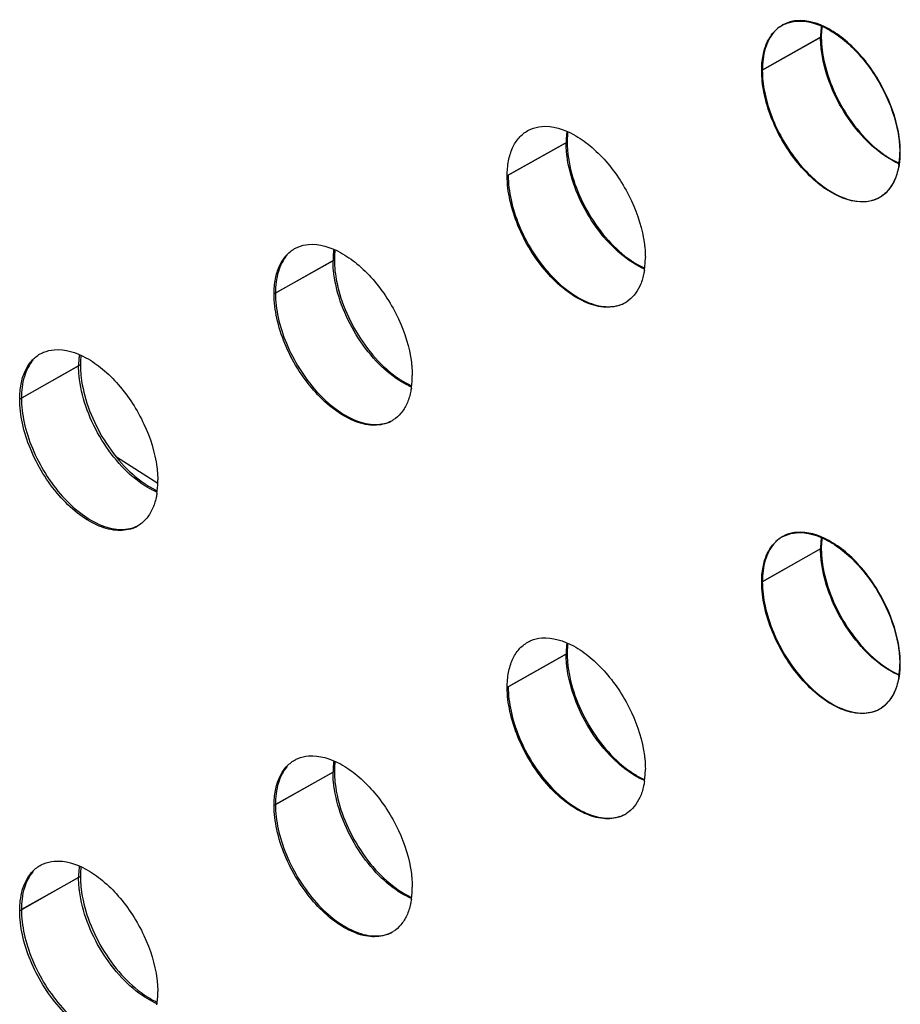
# Model space of a CAD drawing. Units: millimetres. Extents: x 135 to 207, y 44 to 174.
# Drawn here: x 147 to 152, y 105 to 111 of the extents above; entities that cross this region are included whole.
import ezdxf

# ---------------------------------------------------------------- set-up
doc = ezdxf.new("R2010")
doc.units = ezdxf.units.MM
doc.header["$LTSCALE"] = 16.335
doc.layers.get('0').update_dxf_attribs({"linetype": 'CONTINUOUS'})
doc.layers.add('ASSI', color=7, linetype='CONTINUOUS')

msp = doc.modelspace()

# ---------------------------------------------------------------- linework, layer by layer
at = {"color": 250, "linetype": 'CONTINUOUS'}
for p, q in [((151.7656, 111.3652), (151.4076, 111.1637)), ((150.2228, 110.7271), (149.8647, 110.5256)), ((148.8097, 110.0122), (148.4516, 109.8108)), ((147.2676, 109.3749), (146.9093, 109.1735)), ((151.7656, 108.2604), (151.4076, 108.0589)), ((150.2228, 107.6228), (149.8647, 107.4213)), ((148.8097, 106.908), (148.4516, 106.7065)), ((147.2676, 106.2707), (146.9093, 106.0694))]:
    msp.add_line(p, q, dxfattribs=at)
at = {"color": 7, "linetype": 'CONTINUOUS'}
msp.add_line((147.7369, 108.6557), (147.4865, 108.815), dxfattribs=at)
for centre, radius, start, end in [((152.3772, 111.3654), 0.6115, 180.01984, 183.49476), ((152.4262, 111.3684), 0.6607, 183.50009, 186.79681), ((150.8345, 110.7273), 0.6117, 180.01984, 183.49395), ((151.5848, 110.6643), 0.6606, 3.5007, 6.798), ((150.8836, 110.7304), 0.6609, 183.49927, 186.79519), ((151.6339, 110.6673), 0.6114, 0.01984, 3.49537), ((152.0255, 110.5619), 0.1941, 298.23864, 302.74565), ((149.4216, 110.0124), 0.6118, 180.01984, 183.49321), ((149.4707, 110.0155), 0.6611, 183.49853, 186.7937), ((147.8795, 109.3751), 0.612, 180.01984, 183.4924), ((147.9287, 109.3782), 0.6612, 183.49771, 186.79208), ((152.3771, 108.2607), 0.6115, 180.01984, 183.49476), ((152.4262, 108.2637), 0.6607, 183.50009, 186.79681), ((150.8345, 107.623), 0.6117, 180.01984, 183.49395), ((151.5848, 107.5595), 0.6606, 3.5007, 6.798), ((150.8836, 107.6261), 0.6609, 183.49927, 186.79519), ((151.6339, 107.5626), 0.6114, 0.01984, 3.49537), ((152.0255, 107.4572), 0.1941, 298.23864, 302.74565), ((149.4216, 106.9082), 0.6118, 180.01984, 183.49321), ((149.4707, 106.9112), 0.6611, 183.49853, 186.7937), ((147.8795, 106.2709), 0.612, 180.01984, 183.4924), ((147.9287, 106.274), 0.6612, 183.49771, 186.79208)]:
    msp.add_arc(centre, radius, start, end, dxfattribs=at)
for points, knots in [([(151.614, 111.4636), (151.6066, 111.4629), (151.5782, 111.4588), (151.5506, 111.4489), (151.5321, 111.4384)], [0, 0, 0, 0, 0.25971, 1, 1, 1, 1]), ([(152.2408, 110.7425), (152.2356, 110.786), (152.2166, 110.8749), (152.1678, 111.0053), (152.0992, 111.1321), (152.0142, 111.2478), (151.9177, 111.3444), (151.7923, 111.4335), (151.6813, 111.4701), (151.614, 111.4636)], [0, 0, 0, 0, 0.128105, 0.264431, 0.405882, 0.548469, 0.682964, 0.802301, 1, 1, 1, 1]), ([(151.4784, 111.3943), (151.4539, 111.366), (151.4166, 111.2902), (151.4076, 111.2079), (151.4076, 111.1637)], [0, 0, 0, 0, 0.45833, 1, 1, 1, 1]), ([(151.5321, 111.4384), (151.517, 111.4299), (151.4982, 111.4157), (151.4823, 111.3988), (151.4784, 111.3943)], [0, 0, 0, 0, 0.745797, 1, 1, 1, 1]), ([(151.7696, 111.4305), (151.7689, 111.4252), (151.7665, 111.4036), (151.7656, 111.3817), (151.7656, 111.3652)], [0, 0, 0, 0, 0.24149, 1, 1, 1, 1]), ([(151.7702, 111.2903), (151.7774, 111.2292), (151.8086, 111.1044), (151.892, 110.9272), (152.0067, 110.7688), (152.1028, 110.6813), (152.1534, 110.6469)], [0, 0, 0, 0, 0.240176, 0.497935, 0.761026, 1, 1, 1, 1]), ([(151.4076, 111.1637), (151.4076, 111.1207), (151.4176, 111.0305), (151.4559, 110.8959), (151.5169, 110.7614), (151.5974, 110.6347), (151.6931, 110.5248), (151.8218, 110.4184), (151.9373, 110.368), (152.0107, 110.3665)], [0, 0, 0, 0, 0.120193, 0.251825, 0.389829, 0.531738, 0.670105, 0.794745, 1, 1, 1, 1]), ([(150.2265, 110.7906), (150.2259, 110.7855), (150.2236, 110.7644), (150.2228, 110.7432), (150.2228, 110.7271)], [0, 0, 0, 0, 0.241696, 1, 1, 1, 1]), ([(152.2351, 110.5662), (152.2369, 110.5741), (152.2431, 110.6075), (152.2453, 110.6416), (152.2453, 110.6675)], [0, 0, 0, 0, 0.237632, 1, 1, 1, 1]), ([(150.2273, 110.6522), (150.2346, 110.5911), (150.2658, 110.4663), (150.3492, 110.2891), (150.4638, 110.1306), (150.5599, 110.0431), (150.6105, 110.0088)], [0, 0, 0, 0, 0.240184, 0.497948, 0.761038, 1, 1, 1, 1]), ([(152.1534, 110.6469), (152.1603, 110.6422), (152.1874, 110.6247), (152.2159, 110.6093), (152.2378, 110.5996)], [0, 0, 0, 0, 0.258725, 1, 1, 1, 1]), ([(152.205, 110.4816), (152.2083, 110.488), (152.2213, 110.515), (152.2303, 110.5439), (152.2351, 110.5662)], [0, 0, 0, 0, 0.238804, 1, 1, 1, 1]), ([(149.8647, 110.5256), (149.8647, 110.4758), (149.8781, 110.3711), (149.9282, 110.2162), (150.007, 110.0642), (150.1087, 109.9282), (150.2248, 109.8203), (150.33, 109.7585), (150.413, 109.733), (150.4709, 109.7263), (150.5249, 109.732), (150.5577, 109.744), (150.5726, 109.7518)], [0, 0, 0, 0, 0.126258, 0.265212, 0.411006, 0.558198, 0.693461, 0.810647, 0.863563, 0.912474, 0.95756, 1, 1, 1, 1]), ([(152.1306, 110.3986), (152.1459, 110.4085), (152.1746, 110.4333), (152.1959, 110.4647), (152.205, 110.4816)], [0, 0, 0, 0, 0.486411, 1, 1, 1, 1]), ([(152.0107, 110.3665), (152.0204, 110.3663), (152.0571, 110.3677), (152.0936, 110.3781), (152.1174, 110.3909)], [0, 0, 0, 0, 0.264316, 1, 1, 1, 1]), ([(148.8133, 110.0737), (148.8127, 110.0688), (148.8105, 110.0484), (148.8097, 110.0278), (148.8097, 110.0122)], [0, 0, 0, 0, 0.241933, 1, 1, 1, 1]), ([(148.5224, 110.0414), (148.4978, 110.0131), (148.4606, 109.9373), (148.4516, 109.855), (148.4516, 109.8108)], [0, 0, 0, 0, 0.458291, 1, 1, 1, 1]), ([(150.6105, 110.0088), (150.6173, 110.0042), (150.6438, 109.9869), (150.6718, 109.9718), (150.6933, 109.9622)], [0, 0, 0, 0, 0.258555, 1, 1, 1, 1]), ([(148.8143, 109.9373), (148.8215, 109.8762), (148.8527, 109.7514), (148.9361, 109.5742), (149.0507, 109.4157), (149.1468, 109.3282), (149.1974, 109.2939)], [0, 0, 0, 0, 0.24019, 0.497959, 0.761049, 1, 1, 1, 1]), ([(148.4516, 109.8108), (148.4516, 109.761), (148.4649, 109.6565), (148.5149, 109.5018), (148.5935, 109.3501), (148.6949, 109.2142), (148.8107, 109.1061), (148.9157, 109.0441), (148.9985, 109.0184), (149.0564, 109.0114), (149.1104, 109.0168), (149.1433, 109.0286), (149.1582, 109.0363)], [0, 0, 0, 0, 0.126187, 0.265056, 0.41076, 0.557904, 0.693227, 0.810485, 0.863445, 0.912411, 0.957543, 1, 1, 1, 1]), ([(147.2708, 109.4339), (147.2702, 109.4291), (147.2683, 109.4095), (147.2676, 109.3898), (147.2676, 109.3749)], [0, 0, 0, 0, 0.242244, 1, 1, 1, 1]), ([(146.9801, 109.4042), (146.9556, 109.3759), (146.9183, 109.3001), (146.9093, 109.2178), (146.9093, 109.1735)], [0, 0, 0, 0, 0.458271, 1, 1, 1, 1]), ([(147.2721, 109.3), (147.2794, 109.239), (147.3105, 109.1141), (147.3939, 108.9369), (147.5085, 108.7784), (147.6045, 108.6909), (147.6551, 108.6565)], [0, 0, 0, 0, 0.240198, 0.497972, 0.761061, 1, 1, 1, 1]), ([(149.1974, 109.2939), (149.204, 109.2893), (149.23, 109.2724), (149.2574, 109.2575), (149.2784, 109.248)], [0, 0, 0, 0, 0.258371, 1, 1, 1, 1]), ([(146.9093, 109.1735), (146.9093, 109.1238), (146.9227, 109.0193), (146.9727, 108.8646), (147.0512, 108.7128), (147.1526, 108.5769), (147.2683, 108.4688), (147.3733, 108.4069), (147.4561, 108.3811), (147.514, 108.3741), (147.568, 108.3795), (147.6009, 108.3913), (147.6158, 108.399)], [0, 0, 0, 0, 0.126196, 0.265076, 0.410789, 0.557939, 0.693263, 0.810514, 0.863468, 0.912427, 0.957551, 1, 1, 1, 1]), ([(147.6551, 108.6565), (147.6616, 108.6521), (147.6869, 108.6356), (147.7135, 108.6211), (147.7339, 108.6117)], [0, 0, 0, 0, 0.258138, 1, 1, 1, 1]), ([(151.614, 108.3589), (151.6066, 108.3582), (151.5782, 108.3541), (151.5506, 108.3441), (151.5321, 108.3337)], [0, 0, 0, 0, 0.25971, 1, 1, 1, 1]), ([(152.2407, 107.6377), (152.2356, 107.6812), (152.2166, 107.7701), (152.1678, 107.9005), (152.0992, 108.0274), (152.0142, 108.1431), (151.9177, 108.2397), (151.7923, 108.3288), (151.6813, 108.3653), (151.614, 108.3589)], [0, 0, 0, 0, 0.128105, 0.264431, 0.405882, 0.548469, 0.682964, 0.802301, 1, 1, 1, 1]), ([(151.4784, 108.2896), (151.4539, 108.2613), (151.4166, 108.1855), (151.4076, 108.1032), (151.4076, 108.0589)], [0, 0, 0, 0, 0.45833, 1, 1, 1, 1]), ([(151.5321, 108.3337), (151.517, 108.3252), (151.4982, 108.311), (151.4823, 108.294), (151.4784, 108.2896)], [0, 0, 0, 0, 0.745797, 1, 1, 1, 1]), ([(151.7696, 108.3257), (151.7689, 108.3205), (151.7665, 108.2988), (151.7656, 108.277), (151.7656, 108.2604)], [0, 0, 0, 0, 0.24149, 1, 1, 1, 1]), ([(151.7702, 108.1855), (151.7774, 108.1245), (151.8086, 107.9997), (151.892, 107.8225), (152.0067, 107.664), (152.1028, 107.5765), (152.1534, 107.5422)], [0, 0, 0, 0, 0.240176, 0.497935, 0.761026, 1, 1, 1, 1]), ([(151.4076, 108.0589), (151.4076, 108.009), (151.4211, 107.904), (151.4715, 107.7487), (151.5507, 107.5964), (151.6528, 107.4604), (151.7692, 107.3525), (151.8748, 107.291), (151.9579, 107.266), (152.0159, 107.2597), (152.0699, 107.2658), (152.1026, 107.2782), (152.1174, 107.2861)], [0, 0, 0, 0, 0.126374, 0.265466, 0.411406, 0.558673, 0.693841, 0.81091, 0.863755, 0.912575, 0.957587, 1, 1, 1, 1]), ([(150.2265, 107.6863), (150.2259, 107.6812), (150.2236, 107.6601), (150.2228, 107.6389), (150.2228, 107.6228)], [0, 0, 0, 0, 0.241696, 1, 1, 1, 1]), ([(152.2351, 107.4615), (152.2368, 107.4694), (152.2431, 107.5028), (152.2453, 107.5369), (152.2453, 107.5628)], [0, 0, 0, 0, 0.237632, 1, 1, 1, 1]), ([(150.2273, 107.5479), (150.2346, 107.4868), (150.2658, 107.362), (150.3492, 107.1848), (150.4638, 107.0263), (150.5599, 106.9388), (150.6105, 106.9045)], [0, 0, 0, 0, 0.240184, 0.497948, 0.761038, 1, 1, 1, 1]), ([(152.1534, 107.5422), (152.1603, 107.5375), (152.1874, 107.5199), (152.2159, 107.5046), (152.2378, 107.4949)], [0, 0, 0, 0, 0.258725, 1, 1, 1, 1]), ([(152.205, 107.3769), (152.2083, 107.3832), (152.2213, 107.4103), (152.2303, 107.4392), (152.2351, 107.4615)], [0, 0, 0, 0, 0.238804, 1, 1, 1, 1]), ([(149.8647, 107.4213), (149.8647, 107.3715), (149.8781, 107.2668), (149.9282, 107.1119), (150.007, 106.9599), (150.1087, 106.824), (150.2248, 106.716), (150.33, 106.6542), (150.4129, 106.6287), (150.4709, 106.622), (150.5249, 106.6277), (150.5577, 106.6397), (150.5726, 106.6475)], [0, 0, 0, 0, 0.126258, 0.265212, 0.411006, 0.558198, 0.693461, 0.810647, 0.863563, 0.912474, 0.95756, 1, 1, 1, 1]), ([(152.1306, 107.2939), (152.1459, 107.3037), (152.1746, 107.3286), (152.1959, 107.3599), (152.205, 107.3769)], [0, 0, 0, 0, 0.486411, 1, 1, 1, 1]), ([(148.8133, 106.9695), (148.8127, 106.9646), (148.8105, 106.9441), (148.8097, 106.9235), (148.8097, 106.908)], [0, 0, 0, 0, 0.241933, 1, 1, 1, 1]), ([(148.5224, 106.9372), (148.4978, 106.9089), (148.4606, 106.8331), (148.4516, 106.7508), (148.4516, 106.7065)], [0, 0, 0, 0, 0.458291, 1, 1, 1, 1]), ([(150.6105, 106.9045), (150.6173, 106.8999), (150.6438, 106.8826), (150.6718, 106.8675), (150.6932, 106.8579)], [0, 0, 0, 0, 0.258555, 1, 1, 1, 1]), ([(148.8143, 106.833), (148.8215, 106.772), (148.8527, 106.6472), (148.9361, 106.47), (149.0507, 106.3115), (149.1468, 106.224), (149.1974, 106.1896)], [0, 0, 0, 0, 0.24019, 0.497959, 0.761049, 1, 1, 1, 1]), ([(148.4516, 106.7065), (148.4516, 106.6568), (148.4649, 106.5523), (148.5149, 106.3976), (148.5935, 106.2458), (148.6949, 106.1099), (148.8107, 106.0019), (148.9157, 105.9399), (148.9985, 105.9141), (149.0564, 105.9072), (149.1104, 105.9126), (149.1433, 105.9244), (149.1582, 105.932)], [0, 0, 0, 0, 0.126187, 0.265056, 0.41076, 0.557904, 0.693227, 0.810485, 0.863445, 0.912411, 0.957543, 1, 1, 1, 1]), ([(147.2708, 106.3297), (147.2702, 106.3249), (147.2683, 106.3053), (147.2676, 106.2856), (147.2676, 106.2707)], [0, 0, 0, 0, 0.242244, 1, 1, 1, 1]), ([(146.9801, 106.3), (146.9556, 106.2717), (146.9183, 106.1959), (146.9093, 106.1136), (146.9093, 106.0694)], [0, 0, 0, 0, 0.458271, 1, 1, 1, 1]), ([(147.2721, 106.1958), (147.2794, 106.1348), (147.3105, 106.0099), (147.3939, 105.8327), (147.5085, 105.6742), (147.6045, 105.5867), (147.6551, 105.5523)], [0, 0, 0, 0, 0.240198, 0.497972, 0.761061, 1, 1, 1, 1]), ([(149.1974, 106.1896), (149.204, 106.1851), (149.23, 106.1682), (149.2574, 106.1533), (149.2784, 106.1438)], [0, 0, 0, 0, 0.258371, 1, 1, 1, 1]), ([(146.9093, 106.0694), (146.9093, 106.0196), (146.9227, 105.9151), (146.9727, 105.7604), (147.0512, 105.6086), (147.1526, 105.4727), (147.2683, 105.3646), (147.3733, 105.3027), (147.4561, 105.2769), (147.514, 105.2699), (147.568, 105.2753), (147.6009, 105.2871), (147.6158, 105.2948)], [0, 0, 0, 0, 0.126196, 0.265076, 0.410789, 0.557939, 0.693263, 0.810514, 0.863468, 0.912427, 0.957551, 1, 1, 1, 1]), ([(147.6551, 105.5523), (147.6616, 105.548), (147.6869, 105.5315), (147.7135, 105.5169), (147.7339, 105.5075)], [0, 0, 0, 0, 0.258138, 1, 1, 1, 1])]:
    msp.add_open_spline(points, degree=3, knots=knots, dxfattribs=at)
at = {"layer": 'ASSI', "color": 250, "linetype": 'CONTINUOUS'}
for p, q in [((151.7612, 111.3627), (151.4036, 111.1609)), ((150.2164, 110.7235), (149.8588, 110.5218)), ((148.8013, 110.0075), (148.4437, 109.8057)), ((147.2566, 109.3687), (146.8989, 109.167)), ((151.7612, 108.258), (151.4036, 108.0562)), ((150.2164, 107.6192), (149.8588, 107.4175)), ((148.8013, 106.9032), (148.4437, 106.7015)), ((147.2566, 106.2645), (146.8989, 106.0628))]:
    msp.add_line(p, q, dxfattribs=at)
at = {"layer": 'ASSI', "color": 7, "linetype": 'CONTINUOUS'}
for centre, radius, start, end in [((152.3023, 111.3629), 0.5411, 175.88449, 180.0193), ((152.2399, 111.3671), 0.4786, 172.20587, 175.85544), ((150.6951, 110.7279), 0.4786, 172.20587, 175.85544), ((150.7575, 110.7237), 0.5411, 175.88449, 180.0193), ((151.7638, 110.661), 0.4782, 351.42615, 355.84672), ((151.7011, 110.6652), 0.5411, 355.88449, 0.0193), ((152.0206, 110.563), 0.1979, 289.92327, 299.36508), ((152.0216, 110.5609), 0.1956, 299.39756, 303.88107), ((149.28, 110.0119), 0.4786, 172.20587, 175.85544), ((149.3424, 110.0076), 0.5411, 175.88449, 180.0193), ((150.1563, 110.026), 0.5411, 355.88449, 0.0193), ((150.219, 110.0218), 0.4782, 351.42615, 355.84672), ((150.4758, 109.9238), 0.1979, 289.92327, 299.36508), ((150.4768, 109.9217), 0.1956, 299.397, 303.4476), ((147.7353, 109.3732), 0.4786, 172.20587, 175.85544), ((147.7977, 109.3689), 0.5411, 175.88449, 180.0193), ((148.7412, 109.3099), 0.5411, 355.88449, 0.0193), ((148.8039, 109.3057), 0.4782, 351.42615, 355.84672), ((149.0607, 109.2077), 0.1979, 289.92327, 299.36508), ((149.0617, 109.2056), 0.1955, 299.39625, 302.60091), ((147.1964, 108.6712), 0.5411, 355.88449, 0.0193), ((147.1653, 108.6714), 0.5722, 0.00083, 0.53223), ((147.2591, 108.667), 0.4782, 351.42615, 355.84672), ((147.5159, 108.569), 0.1979, 289.92327, 299.36508), ((152.3023, 108.2581), 0.5411, 175.88449, 180.0193), ((152.2399, 108.2624), 0.4786, 172.20587, 175.85544), ((150.6951, 107.6237), 0.4786, 172.20587, 175.85544), ((150.7575, 107.6194), 0.5411, 175.88449, 180.0193), ((151.7011, 107.5604), 0.5411, 355.88449, 0.0193), ((151.7638, 107.5562), 0.4782, 351.42615, 355.84672), ((152.0205, 107.4582), 0.1979, 289.92327, 299.36508), ((152.0216, 107.4562), 0.1956, 299.39756, 303.88107), ((149.28, 106.9076), 0.4786, 172.20587, 175.85544), ((149.3424, 106.9034), 0.5411, 175.88449, 180.0193), ((150.1563, 106.9217), 0.5411, 355.88449, 0.0193), ((150.219, 106.9175), 0.4782, 351.42615, 355.84672), ((150.4758, 106.8195), 0.1979, 289.92327, 299.36508), ((150.4768, 106.8174), 0.1956, 299.397, 303.44759), ((147.7977, 106.2647), 0.5411, 175.88449, 180.0193), ((147.7353, 106.269), 0.4786, 172.20587, 175.85544), ((148.7412, 106.2057), 0.5411, 355.88449, 0.0193), ((148.8039, 106.2015), 0.4782, 351.42615, 355.84672), ((149.0607, 106.1035), 0.1979, 289.92327, 299.36508), ((149.0617, 106.1014), 0.1955, 299.39625, 302.60091), ((147.2591, 105.5628), 0.4782, 351.42615, 355.84672), ((147.1964, 105.567), 0.5411, 355.88449, 0.0193), ((147.1653, 105.5672), 0.5722, 0.00083, 0.53223)]:
    msp.add_arc(centre, radius, start, end, dxfattribs=at)
for points, knots in [([(151.5281, 111.4358), (151.5345, 111.4394), (151.5612, 111.4525), (151.5908, 111.4594), (151.6131, 111.4613)], [0, 0, 0, 0, 0.24568, 1, 1, 1, 1]), ([(151.6131, 111.4613), (151.6792, 111.4668), (151.7882, 111.4311), (151.9118, 111.344), (152.041, 111.2159), (152.1671, 111.0189), (152.225, 110.838), (152.2367, 110.7475)], [0, 0, 0, 0, 0.195831, 0.316135, 0.448433, 0.730252, 1, 1, 1, 1]), ([(151.4036, 111.1609), (151.4036, 111.1915), (151.4082, 111.2496), (151.4316, 111.3293), (151.4711, 111.3938), (151.5083, 111.4246), (151.5281, 111.4358)], [0, 0, 0, 0, 0.291111, 0.550842, 0.783422, 1, 1, 1, 1]), ([(151.7667, 111.2805), (151.7658, 111.2875), (151.7627, 111.3148), (151.7612, 111.3423), (151.7612, 111.3627)], [0, 0, 0, 0, 0.257222, 1, 1, 1, 1]), ([(152.1635, 110.6354), (152.1123, 110.6682), (152.0148, 110.7529), (151.8966, 110.9099), (151.8087, 111.089), (151.7748, 111.2174), (151.7667, 111.2805)], [0, 0, 0, 0, 0.234682, 0.492497, 0.754296, 1, 1, 1, 1]), ([(152.0025, 110.3643), (151.9298, 110.367), (151.8158, 110.4177), (151.6889, 110.5229), (151.562, 110.6685), (151.4669, 110.8426), (151.4138, 111.0263), (151.4036, 111.1175), (151.4036, 111.1609)], [0, 0, 0, 0, 0.20441, 0.329148, 0.464401, 0.744229, 0.877798, 1, 1, 1, 1]), ([(149.8588, 110.5218), (149.8588, 110.5524), (149.8634, 110.6105), (149.8868, 110.6902), (149.9264, 110.7546), (149.9635, 110.7854), (149.9834, 110.7966)], [0, 0, 0, 0, 0.291111, 0.550842, 0.783422, 1, 1, 1, 1]), ([(149.9834, 110.7966), (149.9897, 110.8002), (150.0164, 110.8133), (150.046, 110.8202), (150.0684, 110.8221)], [0, 0, 0, 0, 0.24568, 1, 1, 1, 1]), ([(150.0684, 110.8221), (150.1344, 110.8276), (150.2434, 110.7919), (150.3671, 110.7048), (150.4962, 110.5768), (150.6224, 110.3797), (150.6802, 110.1988), (150.6919, 110.1083)], [0, 0, 0, 0, 0.195831, 0.316135, 0.448433, 0.730252, 1, 1, 1, 1]), ([(152.2367, 110.7475), (152.2376, 110.7405), (152.2407, 110.7132), (152.2421, 110.6857), (152.2421, 110.6653)], [0, 0, 0, 0, 0.257222, 1, 1, 1, 1]), ([(150.2219, 110.6414), (150.221, 110.6484), (150.2179, 110.6756), (150.2164, 110.7031), (150.2164, 110.7235)], [0, 0, 0, 0, 0.257222, 1, 1, 1, 1]), ([(150.6188, 109.9963), (150.5675, 110.029), (150.47, 110.1137), (150.3518, 110.2707), (150.2639, 110.4498), (150.2301, 110.5782), (150.2219, 110.6414)], [0, 0, 0, 0, 0.234682, 0.492497, 0.754296, 1, 1, 1, 1]), ([(152.2374, 110.5959), (152.2312, 110.5986), (152.2058, 110.6102), (152.1814, 110.624), (152.1635, 110.6354)], [0, 0, 0, 0, 0.241212, 1, 1, 1, 1]), ([(152.2367, 110.5897), (152.2349, 110.5781), (152.2266, 110.5351), (152.2108, 110.4933), (152.1941, 110.4661)], [0, 0, 0, 0, 0.268722, 1, 1, 1, 1]), ([(150.5432, 109.7378), (150.5114, 109.7262), (150.4356, 109.7195), (150.3199, 109.7555), (150.2031, 109.8299), (150.0925, 109.9374), (149.9959, 110.0699), (149.9204, 110.2178), (149.8717, 110.3698), (149.8588, 110.4728), (149.8588, 110.5218)], [0, 0, 0, 0, 0.087772, 0.189921, 0.309488, 0.443998, 0.587696, 0.733215, 0.87287, 1, 1, 1, 1]), ([(152.1941, 110.4661), (152.1899, 110.4592), (152.1725, 110.4335), (152.1497, 110.4114), (152.1306, 110.3986)], [0, 0, 0, 0, 0.259798, 1, 1, 1, 1]), ([(152.088, 110.3769), (152.0814, 110.3746), (152.0537, 110.3661), (152.0244, 110.3635), (152.0025, 110.3643)], [0, 0, 0, 0, 0.242406, 1, 1, 1, 1]), ([(148.4437, 109.8057), (148.4437, 109.8363), (148.4483, 109.8944), (148.4717, 109.9741), (148.5112, 110.0385), (148.5484, 110.0694), (148.5683, 110.0805)], [0, 0, 0, 0, 0.291111, 0.550842, 0.783422, 1, 1, 1, 1]), ([(148.5683, 110.0805), (148.5746, 110.0841), (148.6013, 110.0973), (148.6309, 110.1042), (148.6533, 110.1061)], [0, 0, 0, 0, 0.24568, 1, 1, 1, 1]), ([(148.6533, 110.1061), (148.7193, 110.1116), (148.8283, 110.0758), (148.9519, 109.9887), (149.0811, 109.8607), (149.2072, 109.6636), (149.2651, 109.4828), (149.2768, 109.3923)], [0, 0, 0, 0, 0.195831, 0.316135, 0.448433, 0.730252, 1, 1, 1, 1]), ([(150.6919, 110.1083), (150.6928, 110.1013), (150.6959, 110.074), (150.6974, 110.0466), (150.6974, 110.0262)], [0, 0, 0, 0, 0.257222, 1, 1, 1, 1]), ([(148.8068, 109.9253), (148.8059, 109.9323), (148.8028, 109.9596), (148.8013, 109.9871), (148.8013, 110.0075)], [0, 0, 0, 0, 0.257222, 1, 1, 1, 1]), ([(150.6926, 109.9567), (150.6864, 109.9594), (150.661, 109.971), (150.6367, 109.9848), (150.6188, 109.9963)], [0, 0, 0, 0, 0.241212, 1, 1, 1, 1]), ([(150.6919, 109.9505), (150.6906, 109.9417), (150.6845, 109.9087), (150.6742, 109.8763), (150.6638, 109.8539)], [0, 0, 0, 0, 0.263929, 1, 1, 1, 1]), ([(149.2037, 109.2802), (149.1524, 109.3129), (149.0549, 109.3976), (148.9367, 109.5547), (148.8488, 109.7337), (148.815, 109.8622), (148.8068, 109.9253)], [0, 0, 0, 0, 0.234682, 0.492497, 0.754296, 1, 1, 1, 1]), ([(150.6638, 109.8539), (150.6547, 109.8344), (150.6327, 109.7983), (150.6014, 109.7697), (150.5846, 109.7585)], [0, 0, 0, 0, 0.516774, 1, 1, 1, 1]), ([(149.1281, 109.0217), (149.0963, 109.0102), (149.0205, 109.0034), (148.9048, 109.0394), (148.788, 109.1138), (148.6774, 109.2213), (148.5808, 109.3539), (148.5053, 109.5018), (148.4566, 109.6538), (148.4437, 109.7567), (148.4437, 109.8057)], [0, 0, 0, 0, 0.087772, 0.189921, 0.309488, 0.443998, 0.587696, 0.733215, 0.87287, 1, 1, 1, 1]), ([(147.1085, 109.4673), (147.1745, 109.4728), (147.2835, 109.4371), (147.4072, 109.35), (147.5363, 109.222), (147.6625, 109.0249), (147.7204, 108.844), (147.732, 108.7535)], [0, 0, 0, 0, 0.195831, 0.316135, 0.448433, 0.730252, 1, 1, 1, 1]), ([(146.8989, 109.167), (146.8989, 109.1976), (146.9035, 109.2557), (146.927, 109.3354), (146.9665, 109.3998), (147.0037, 109.4306), (147.0235, 109.4418)], [0, 0, 0, 0, 0.291111, 0.550842, 0.783422, 1, 1, 1, 1]), ([(147.0235, 109.4418), (147.0299, 109.4454), (147.0565, 109.4585), (147.0862, 109.4654), (147.1085, 109.4673)], [0, 0, 0, 0, 0.24568, 1, 1, 1, 1]), ([(147.262, 109.2866), (147.2611, 109.2936), (147.258, 109.3209), (147.2566, 109.3483), (147.2566, 109.3687)], [0, 0, 0, 0, 0.257222, 1, 1, 1, 1]), ([(149.2768, 109.3923), (149.2777, 109.3853), (149.2808, 109.358), (149.2823, 109.3305), (149.2823, 109.3101)], [0, 0, 0, 0, 0.257222, 1, 1, 1, 1]), ([(147.6589, 108.6415), (147.6076, 108.6742), (147.5101, 108.7589), (147.3919, 108.916), (147.3041, 109.095), (147.2702, 109.2234), (147.262, 109.2866)], [0, 0, 0, 0, 0.234682, 0.492497, 0.754296, 1, 1, 1, 1]), ([(149.2775, 109.2407), (149.2713, 109.2433), (149.2459, 109.255), (149.2215, 109.2688), (149.2037, 109.2802)], [0, 0, 0, 0, 0.241212, 1, 1, 1, 1]), ([(149.2768, 109.2344), (149.2755, 109.2257), (149.2694, 109.1926), (149.2591, 109.1603), (149.2487, 109.1379)], [0, 0, 0, 0, 0.263929, 1, 1, 1, 1]), ([(147.5833, 108.383), (147.5515, 108.3714), (147.4757, 108.3647), (147.36, 108.4007), (147.2432, 108.4751), (147.1326, 108.5826), (147.036, 108.7151), (146.9606, 108.863), (146.9119, 109.015), (146.8989, 109.118), (146.8989, 109.167)], [0, 0, 0, 0, 0.087772, 0.189921, 0.309488, 0.443998, 0.587696, 0.733215, 0.87287, 1, 1, 1, 1]), ([(149.2487, 109.1379), (149.2394, 109.1179), (149.2168, 109.081), (149.1844, 109.052), (149.1671, 109.0409)], [0, 0, 0, 0, 0.516904, 1, 1, 1, 1]), ([(147.732, 108.7535), (147.7329, 108.747), (147.7358, 108.7215), (147.7373, 108.6958), (147.7375, 108.6767)], [0, 0, 0, 0, 0.25668, 1, 1, 1, 1]), ([(147.7328, 108.6019), (147.7266, 108.6046), (147.7012, 108.6162), (147.6768, 108.6301), (147.6589, 108.6415)], [0, 0, 0, 0, 0.241212, 1, 1, 1, 1]), ([(147.732, 108.5957), (147.7307, 108.5869), (147.7246, 108.5539), (147.7144, 108.5215), (147.7039, 108.4991)], [0, 0, 0, 0, 0.263929, 1, 1, 1, 1]), ([(147.7039, 108.4991), (147.6938, 108.4774), (147.6689, 108.4376), (147.6324, 108.4075), (147.6129, 108.3966)], [0, 0, 0, 0, 0.517239, 1, 1, 1, 1]), ([(151.5281, 108.331), (151.5345, 108.3346), (151.5612, 108.3478), (151.5908, 108.3547), (151.6131, 108.3566)], [0, 0, 0, 0, 0.24568, 1, 1, 1, 1]), ([(151.6131, 108.3566), (151.6792, 108.3621), (151.7882, 108.3263), (151.9118, 108.2392), (152.041, 108.1112), (152.1671, 107.9141), (152.225, 107.7333), (152.2367, 107.6428)], [0, 0, 0, 0, 0.195831, 0.316135, 0.448433, 0.730252, 1, 1, 1, 1]), ([(151.4036, 108.0562), (151.4036, 108.0868), (151.4081, 108.1449), (151.4316, 108.2246), (151.4711, 108.289), (151.5083, 108.3199), (151.5281, 108.331)], [0, 0, 0, 0, 0.291111, 0.550842, 0.783422, 1, 1, 1, 1]), ([(151.7667, 108.1758), (151.7658, 108.1828), (151.7627, 108.2101), (151.7612, 108.2376), (151.7612, 108.258)], [0, 0, 0, 0, 0.257222, 1, 1, 1, 1]), ([(152.1635, 107.5307), (152.1123, 107.5634), (152.0148, 107.6481), (151.8966, 107.8052), (151.8087, 107.9842), (151.7748, 108.1127), (151.7667, 108.1758)], [0, 0, 0, 0, 0.234682, 0.492497, 0.754296, 1, 1, 1, 1]), ([(152.088, 107.2722), (152.0562, 107.2607), (151.9804, 107.2539), (151.8647, 107.2899), (151.7478, 107.3643), (151.6373, 107.4718), (151.5407, 107.6044), (151.4652, 107.7523), (151.4165, 107.9043), (151.4036, 108.0072), (151.4036, 108.0562)], [0, 0, 0, 0, 0.087772, 0.189921, 0.309488, 0.443998, 0.587696, 0.733215, 0.87287, 1, 1, 1, 1]), ([(149.8588, 107.4175), (149.8588, 107.4481), (149.8634, 107.5062), (149.8868, 107.5859), (149.9263, 107.6503), (149.9635, 107.6811), (149.9834, 107.6923)], [0, 0, 0, 0, 0.291111, 0.550842, 0.783422, 1, 1, 1, 1]), ([(149.9834, 107.6923), (149.9897, 107.6959), (150.0164, 107.709), (150.046, 107.7159), (150.0684, 107.7178)], [0, 0, 0, 0, 0.24568, 1, 1, 1, 1]), ([(150.0684, 107.7178), (150.1344, 107.7233), (150.2434, 107.6876), (150.367, 107.6005), (150.4962, 107.4725), (150.6224, 107.2754), (150.6802, 107.0945), (150.6919, 107.004)], [0, 0, 0, 0, 0.195831, 0.316135, 0.448433, 0.730252, 1, 1, 1, 1]), ([(150.2219, 107.5371), (150.221, 107.5441), (150.2179, 107.5713), (150.2164, 107.5988), (150.2164, 107.6192)], [0, 0, 0, 0, 0.257222, 1, 1, 1, 1]), ([(152.2367, 107.6428), (152.2376, 107.6358), (152.2407, 107.6085), (152.2421, 107.581), (152.2421, 107.5606)], [0, 0, 0, 0, 0.257222, 1, 1, 1, 1]), ([(150.6188, 106.892), (150.5675, 106.9247), (150.47, 107.0094), (150.3518, 107.1665), (150.2639, 107.3455), (150.2301, 107.4739), (150.2219, 107.5371)], [0, 0, 0, 0, 0.234682, 0.492497, 0.754296, 1, 1, 1, 1]), ([(152.2374, 107.4912), (152.2312, 107.4938), (152.2058, 107.5055), (152.1814, 107.5193), (152.1635, 107.5307)], [0, 0, 0, 0, 0.241212, 1, 1, 1, 1]), ([(152.2367, 107.4849), (152.2349, 107.4733), (152.2266, 107.4304), (152.2108, 107.3886), (152.1941, 107.3613)], [0, 0, 0, 0, 0.268722, 1, 1, 1, 1]), ([(150.5432, 106.6335), (150.5114, 106.6219), (150.4356, 106.6152), (150.3199, 106.6512), (150.2031, 106.7256), (150.0925, 106.8331), (149.9959, 106.9656), (149.9204, 107.1135), (149.8717, 107.2655), (149.8588, 107.3685), (149.8588, 107.4175)], [0, 0, 0, 0, 0.087772, 0.189921, 0.309488, 0.443998, 0.587696, 0.733215, 0.87287, 1, 1, 1, 1]), ([(152.1941, 107.3613), (152.1899, 107.3545), (152.1725, 107.3288), (152.1497, 107.3066), (152.1306, 107.2938)], [0, 0, 0, 0, 0.259798, 1, 1, 1, 1]), ([(148.4437, 106.7015), (148.4437, 106.7321), (148.4483, 106.7902), (148.4717, 106.8699), (148.5112, 106.9343), (148.5484, 106.9651), (148.5683, 106.9763)], [0, 0, 0, 0, 0.291111, 0.550842, 0.783422, 1, 1, 1, 1]), ([(148.5683, 106.9763), (148.5746, 106.9799), (148.6013, 106.993), (148.6309, 106.9999), (148.6533, 107.0018)], [0, 0, 0, 0, 0.24568, 1, 1, 1, 1]), ([(148.6533, 107.0018), (148.7193, 107.0073), (148.8283, 106.9716), (148.9519, 106.8845), (149.0811, 106.7565), (149.2072, 106.5594), (149.2651, 106.3785), (149.2768, 106.288)], [0, 0, 0, 0, 0.195831, 0.316135, 0.448433, 0.730252, 1, 1, 1, 1]), ([(150.6919, 107.004), (150.6928, 106.997), (150.6959, 106.9697), (150.6974, 106.9423), (150.6974, 106.9219)], [0, 0, 0, 0, 0.257222, 1, 1, 1, 1]), ([(148.8068, 106.8211), (148.8059, 106.8281), (148.8028, 106.8553), (148.8013, 106.8828), (148.8013, 106.9032)], [0, 0, 0, 0, 0.257222, 1, 1, 1, 1]), ([(150.6926, 106.8524), (150.6864, 106.8551), (150.661, 106.8667), (150.6366, 106.8806), (150.6188, 106.892)], [0, 0, 0, 0, 0.241212, 1, 1, 1, 1]), ([(150.6919, 106.8462), (150.6906, 106.8374), (150.6845, 106.8044), (150.6742, 106.772), (150.6638, 106.7496)], [0, 0, 0, 0, 0.263929, 1, 1, 1, 1]), ([(149.2037, 106.176), (149.1524, 106.2087), (149.0549, 106.2934), (148.9367, 106.4505), (148.8488, 106.6295), (148.815, 106.7579), (148.8068, 106.8211)], [0, 0, 0, 0, 0.234682, 0.492497, 0.754296, 1, 1, 1, 1]), ([(150.6638, 106.7496), (150.6547, 106.7301), (150.6327, 106.694), (150.6014, 106.6654), (150.5846, 106.6543)], [0, 0, 0, 0, 0.516774, 1, 1, 1, 1]), ([(149.1281, 105.9175), (149.0963, 105.9059), (149.0205, 105.8992), (148.9048, 105.9352), (148.788, 106.0096), (148.6774, 106.1171), (148.5808, 106.2496), (148.5053, 106.3975), (148.4566, 106.5495), (148.4437, 106.6525), (148.4437, 106.7015)], [0, 0, 0, 0, 0.087772, 0.189921, 0.309488, 0.443998, 0.587696, 0.733215, 0.87287, 1, 1, 1, 1]), ([(147.1085, 106.3631), (147.1745, 106.3686), (147.2835, 106.3329), (147.4072, 106.2458), (147.5363, 106.1178), (147.6625, 105.9207), (147.7204, 105.7398), (147.732, 105.6493)], [0, 0, 0, 0, 0.195831, 0.316135, 0.448433, 0.730252, 1, 1, 1, 1]), ([(146.8989, 106.0628), (146.8989, 106.0934), (146.9035, 106.1515), (146.927, 106.2312), (146.9665, 106.2956), (147.0037, 106.3264), (147.0235, 106.3376)], [0, 0, 0, 0, 0.291111, 0.550842, 0.783422, 1, 1, 1, 1]), ([(147.0235, 106.3376), (147.0299, 106.3412), (147.0565, 106.3543), (147.0862, 106.3613), (147.1085, 106.3631)], [0, 0, 0, 0, 0.24568, 1, 1, 1, 1]), ([(147.262, 106.1824), (147.2611, 106.1894), (147.258, 106.2167), (147.2566, 106.2441), (147.2566, 106.2645)], [0, 0, 0, 0, 0.257222, 1, 1, 1, 1]), ([(149.2768, 106.288), (149.2777, 106.281), (149.2808, 106.2537), (149.2823, 106.2263), (149.2823, 106.2059)], [0, 0, 0, 0, 0.257222, 1, 1, 1, 1]), ([(147.6589, 105.5373), (147.6076, 105.57), (147.5101, 105.6547), (147.3919, 105.8118), (147.3041, 105.9908), (147.2702, 106.1192), (147.262, 106.1824)], [0, 0, 0, 0, 0.234682, 0.492497, 0.754296, 1, 1, 1, 1]), ([(149.2775, 106.1364), (149.2713, 106.1391), (149.2459, 106.1507), (149.2215, 106.1646), (149.2037, 106.176)], [0, 0, 0, 0, 0.241212, 1, 1, 1, 1]), ([(149.2768, 106.1302), (149.2755, 106.1214), (149.2694, 106.0884), (149.2591, 106.056), (149.2487, 106.0336)], [0, 0, 0, 0, 0.263929, 1, 1, 1, 1]), ([(147.5833, 105.2788), (147.5515, 105.2672), (147.4757, 105.2605), (147.36, 105.2965), (147.2432, 105.3709), (147.1326, 105.4784), (147.036, 105.6109), (146.9606, 105.7588), (146.9119, 105.9108), (146.8989, 106.0138), (146.8989, 106.0628)], [0, 0, 0, 0, 0.087772, 0.189921, 0.309488, 0.443998, 0.587696, 0.733215, 0.87287, 1, 1, 1, 1]), ([(149.2487, 106.0336), (149.2394, 106.0136), (149.2168, 105.9768), (149.1844, 105.9478), (149.1671, 105.9367)], [0, 0, 0, 0, 0.516904, 1, 1, 1, 1]), ([(147.732, 105.6493), (147.7329, 105.6428), (147.7358, 105.6173), (147.7373, 105.5916), (147.7375, 105.5725)], [0, 0, 0, 0, 0.25668, 1, 1, 1, 1]), ([(147.7328, 105.4977), (147.7266, 105.5004), (147.7012, 105.512), (147.6768, 105.5259), (147.6589, 105.5373)], [0, 0, 0, 0, 0.241212, 1, 1, 1, 1])]:
    msp.add_open_spline(points, degree=3, knots=knots, dxfattribs=at)

doc.saveas('drawing.dxf')
